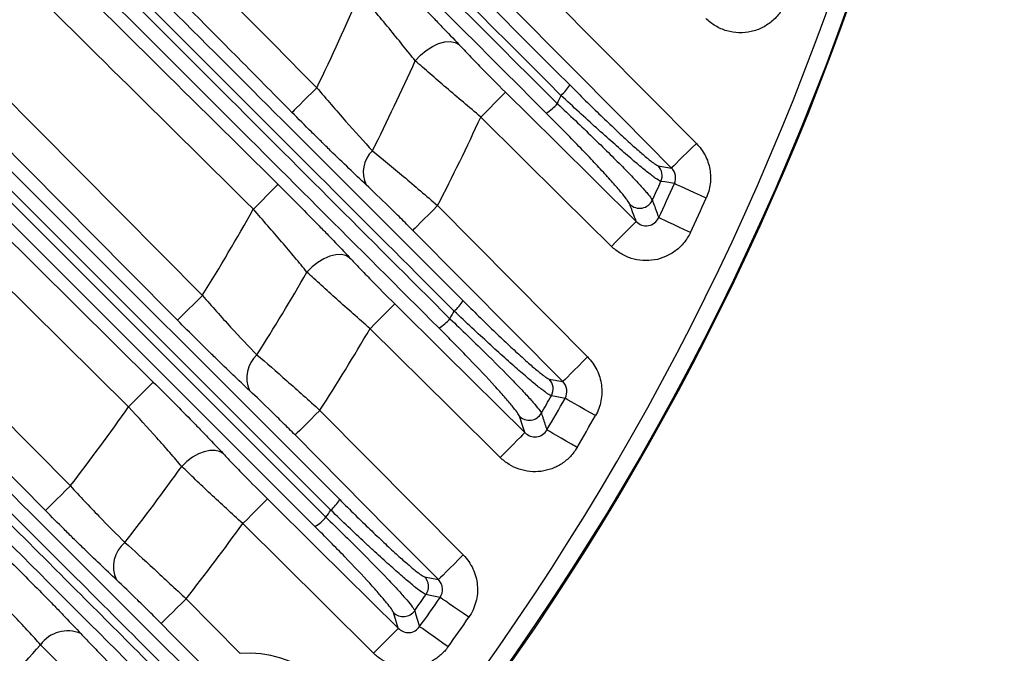
# Model space of a CAD drawing. Extents: x 25 to 435, y 25 to 312.
# Drawn here: x 228 to 239, y 105 to 112 of the extents above; entities that cross this region are included whole.
import ezdxf

# ---------------------------------------------------------------- set-up
doc = ezdxf.new("R2010")
doc.units = 0
doc.header["$LTSCALE"] = 5
doc.layers.get('0').update_dxf_attribs({"linetype": 'CONTINUOUS'})

msp = doc.modelspace()

# ---------------------------------------------------------------- linework, layer by layer
for p, q in [((226.47, 112.803), (230.097, 109.14)), ((233.922, 112.701), (235.73, 110.876)), ((226.134, 112.34), (231.663, 106.812)), ((231.562, 106.691), (226.035, 112.219)), ((231.381, 106.505), (225.847, 112.039)), ((225.969, 112.149), (231.506, 106.61)), ((225.822, 111.832), (229.538, 108.153)), ((229.257, 107.869), (225.406, 111.682)), ((235.295, 110.621), (235.446, 110.595)), ((232.78, 110.166), (234.49, 108.439)), ((234.052, 108.187), (234.206, 108.158)), ((231.438, 107.83), (233.072, 106.18)), ((232.631, 105.932), (232.788, 105.899)), ((229.912, 105.679), (230.529, 105.056)), ((232.331, 105.343), (232.276, 105.522))]:
    msp.add_line(p, q)
at = {"flags": 128}
for points in [[(217.249, 118.423), (222.235, 113.388), (228.592, 106.968)], [(228.308, 106.686), (227.745, 107.255), (225.494, 109.529), (216.894, 118.214)], [(235.446, 110.595), (234.883, 111.164), (233.639, 112.42)], [(229.813, 108.859), (229.25, 109.427), (226.999, 111.701), (226.337, 112.369)], [(232.525, 111.818), (232.584, 111.881), (232.65, 111.937), (232.72, 111.982), (232.791, 112.015), (232.86, 112.035), (232.923, 112.039), (232.978, 112.029), (233.022, 112.005)], [(231.403, 111.511), (231.349, 111.458), (231.297, 111.407), (231.25, 111.36), (231.207, 111.318), (231.172, 111.283), (231.145, 111.256), (231.127, 111.238), (231.119, 111.23)], [(233.272, 111.177), (233.325, 111.23), (233.377, 111.282), (233.424, 111.33), (233.466, 111.372), (233.501, 111.408), (233.528, 111.435), (233.546, 111.453), (233.553, 111.461)], [(233.553, 111.461), (234.122, 110.898), (235.043, 109.985)], [(234.762, 109.701), (234.193, 110.264), (233.272, 111.177)], [(235.73, 110.876), (235.676, 110.823), (235.624, 110.772), (235.576, 110.725), (235.534, 110.683), (235.499, 110.648), (235.472, 110.621), (235.454, 110.603), (235.446, 110.595)], [(230.96, 110.408), (230.952, 110.401), (230.934, 110.383), (230.907, 110.356), (230.872, 110.32), (230.83, 110.278), (230.783, 110.23), (230.732, 110.178), (230.679, 110.125)], [(235.479, 110.417), (235.37, 110.436), (235.326, 110.443)], [(235.842, 110.252), (235.775, 110.283), (235.71, 110.312), (235.65, 110.34), (235.596, 110.364), (235.551, 110.384), (235.515, 110.4), (235.491, 110.411), (235.479, 110.417)], [(232.78, 110.166), (232.726, 110.112), (232.675, 110.061), (232.627, 110.014), (232.584, 109.972), (232.549, 109.937), (232.522, 109.91), (232.504, 109.892), (232.496, 109.884)], [(235.661, 109.859), (235.594, 109.891), (235.53, 109.921), (235.47, 109.949), (235.416, 109.974), (235.371, 109.995), (235.336, 110.012), (235.312, 110.023), (235.3, 110.029)], [(234.762, 109.701), (234.815, 109.755), (234.866, 109.807), (234.913, 109.855), (234.955, 109.897), (234.99, 109.932), (235.017, 109.959), (235.035, 109.977), (235.043, 109.985)], [(234.206, 108.158), (233.643, 108.726), (232.496, 109.884)], [(231.776, 109.572), (231.734, 109.597), (231.68, 109.609), (231.619, 109.606), (231.552, 109.59), (231.483, 109.56), (231.414, 109.518), (231.349, 109.466), (231.29, 109.407)], [(230.097, 109.14), (230.044, 109.087), (229.992, 109.035), (229.944, 108.988), (229.901, 108.946), (229.866, 108.911), (229.839, 108.884), (229.821, 108.867), (229.813, 108.859)], [(232.291, 109.046), (232.283, 109.038), (232.265, 109.02), (232.239, 108.993), (232.204, 108.958), (232.162, 108.915), (232.114, 108.867), (232.063, 108.816), (232.01, 108.762)], [(232.291, 109.046), (232.859, 108.483), (233.775, 107.576)], [(233.494, 107.292), (232.925, 107.855), (232.01, 108.762)], [(234.49, 108.439), (234.436, 108.386), (234.385, 108.335), (234.337, 108.287), (234.294, 108.245), (234.259, 108.21), (234.232, 108.183), (234.214, 108.166), (234.206, 108.158)], [(229.538, 108.153), (229.53, 108.145), (229.512, 108.127), (229.485, 108.1), (229.45, 108.065), (229.408, 108.022), (229.361, 107.975), (229.31, 107.923), (229.257, 107.869)], [(234.233, 107.967), (234.121, 107.988), (234.077, 107.996)], [(234.58, 107.77), (234.515, 107.806), (234.453, 107.841), (234.396, 107.874), (234.344, 107.903), (234.301, 107.928), (234.268, 107.947), (234.244, 107.96), (234.233, 107.967)], [(231.438, 107.83), (231.385, 107.777), (231.333, 107.726), (231.285, 107.678), (231.243, 107.636), (231.207, 107.601), (231.18, 107.574), (231.162, 107.557), (231.154, 107.549)], [(232.788, 105.899), (232.225, 106.467), (231.154, 107.549)], [(233.775, 107.576), (233.767, 107.568), (233.749, 107.55), (233.723, 107.523), (233.688, 107.488), (233.646, 107.445), (233.598, 107.398), (233.547, 107.346), (233.494, 107.292)], [(234.369, 107.406), (234.306, 107.443), (234.244, 107.479), (234.187, 107.512), (234.136, 107.542), (234.093, 107.567), (234.06, 107.587), (234.037, 107.6), (234.026, 107.607)], [(230.335, 107.336), (230.294, 107.361), (230.242, 107.373), (230.183, 107.372), (230.119, 107.358), (230.052, 107.332), (229.985, 107.294), (229.921, 107.246), (229.862, 107.19)], [(228.592, 106.968), (228.538, 106.914), (228.487, 106.863), (228.439, 106.816), (228.396, 106.774), (228.361, 106.739), (228.334, 106.712), (228.316, 106.694), (228.308, 106.686)], [(230.839, 106.821), (230.831, 106.813), (230.813, 106.795), (230.786, 106.768), (230.751, 106.732), (230.709, 106.69), (230.662, 106.642), (230.611, 106.59), (230.558, 106.537)], [(230.839, 106.821), (231.407, 106.258), (232.331, 105.343)], [(232.05, 105.059), (231.482, 105.622), (230.558, 106.537)], [(233.072, 106.18), (233.019, 106.127), (232.967, 106.076), (232.919, 106.028), (232.876, 105.986), (232.841, 105.951), (232.814, 105.924), (232.796, 105.907), (232.788, 105.899)], [(229.912, 105.679), (229.858, 105.626), (229.807, 105.575), (229.759, 105.527), (229.716, 105.485), (229.681, 105.45), (229.654, 105.423), (229.636, 105.406), (229.628, 105.398)], [(232.808, 105.695), (232.693, 105.719), (232.648, 105.728)], [(233.135, 105.469), (233.075, 105.511), (233.016, 105.551), (232.962, 105.589), (232.913, 105.622), (232.872, 105.651), (232.84, 105.673), (232.819, 105.688), (232.808, 105.695)], [(232.519, 105.544), (232.529, 105.51), (232.57, 105.375), (232.574, 105.362)], [(230.314, 104.705), (229.751, 105.274), (229.628, 105.398)], [(232.331, 105.343), (232.323, 105.335), (232.306, 105.317), (232.279, 105.29), (232.244, 105.255), (232.202, 105.212), (232.154, 105.164), (232.103, 105.113), (232.05, 105.059)], [(232.899, 105.131), (232.839, 105.174), (232.781, 105.215), (232.727, 105.254), (232.678, 105.288), (232.638, 105.317), (232.606, 105.339), (232.585, 105.354), (232.574, 105.362)]]:
    msp.add_lwpolyline(points, dxfattribs=at)
msp.add_circle((207.948, 122.879), 31.289)
for centre, radius, start, end in [((207.948, 122.879), 31.089, 318.4807, 41.5193), ((207.948, 122.879), 31.31, 316.8941, 358.1059), ((207.948, 122.879), 26.064, 334.143, 336.7414), ((207.948, 122.879), 26.951, 333.3533, 335.7696), ((233.863, 111.796), 0.494, 310.9924, 329.036), ((207.948, 122.879), 28.63, 336.2082, 336.4154), ((233.738, 111.68), 0.537, 301.4285, 319.2049), ((207.948, 122.879), 27.897, 332.889, 335.1991), ((232.265, 110.548), 0.334, 133.2587, 205.5535), ((235.18, 110.509), 0.16, 335.6521, 44.4477), ((207.948, 122.879), 30.07, 335.1212, 335.5716), ((207.948, 122.879), 30.221, 334.8359, 335.6461), ((207.948, 122.879), 30.619, 334.8359, 335.6461), ((235.083, 110.297), 0.161, 225.8195, 334.6699), ((207.948, 122.879), 26.064, 328.1889, 330.7032), ((207.948, 122.879), 26.951, 327.6641, 330.0089), ((232.652, 109.329), 0.484, 310.8485, 329.4176), ((207.948, 122.879), 28.63, 330.7177, 330.9183), ((232.529, 109.212), 0.516, 300.9418, 319.3067), ((207.948, 122.879), 27.897, 327.3549, 329.6003), ((230.949, 108.203), 0.346, 131.4156, 205.2911), ((233.937, 108.075), 0.16, 330.4521, 44.4203), ((207.948, 122.879), 30.07, 329.8972, 330.3345), ((207.948, 122.879), 30.221, 329.6455, 330.4326), ((207.948, 122.879), 26.064, 322.3771, 324.8396), ((233.824, 107.878), 0.161, 225.7691, 329.5142), ((207.948, 122.879), 30.619, 329.6455, 330.4326), ((207.948, 122.879), 26.951, 322.0996, 324.4002), ((231.249, 107.054), 0.479, 310.7378, 329.6619), ((207.948, 122.879), 28.63, 325.3719, 325.5682), ((207.948, 122.879), 27.897, 321.9359, 324.1411), ((231.127, 106.935), 0.5, 300.5819, 319.3688), ((229.442, 106.047), 0.358, 129.4915, 204.8121), ((232.516, 105.82), 0.16, 325.3789, 44.3944), ((207.948, 122.879), 30.07, 324.7972, 325.226), ((207.948, 122.879), 30.221, 324.5756, 325.3472), ((232.388, 105.637), 0.16, 225.7281, 324.4722), ((207.948, 122.879), 30.619, 324.5756, 325.3472), ((228.561, 104.934), 0.38, 66.7651, 144.462), ((207.948, 122.879), 26.951, 316.6018, 318.8812), ((230.623, 103.852), 1.207, 280.0065, 94.4631)]:
    msp.add_arc(centre, radius, start, end)
for points, knots in [([(220.765, 122.245), (222.539, 120.457), (224.312, 118.668), (227.858, 115.09), (229.63, 113.301), (231.403, 111.511)], [0, 0, 0, 0, 0.5, 0.5, 1, 1, 1, 1]), ([(231.119, 111.23), (230.931, 111.42), (230.744, 111.609), (230.556, 111.799), (229.805, 112.557), (229.055, 113.314), (228.304, 114.072), (227.001, 115.388), (225.697, 116.703), (224.394, 118.019), (223.09, 119.334), (221.786, 120.649), (220.482, 121.964)], [0, 0, 0, 0, 0.004, 0.004, 0.004, 0.02, 0.02, 0.02, 0.0477781, 0.0477781, 0.0477781, 0.0755562, 0.0755562, 0.0755562, 0.0755562]), ([(219.527, 121.738), (221.432, 119.848), (223.337, 117.96), (227.148, 114.184), (229.054, 112.296), (230.96, 110.408)], [0, 0, 0, 0, 0.5, 0.5, 1, 1, 1, 1]), ([(223.992, 121.487), (224.839, 120.64), (225.685, 119.793), (227.378, 118.099), (228.224, 117.253), (230.762, 114.713), (232.453, 113.021), (234.145, 111.329)], [0, 0, 0, 0, 0.25, 0.25, 0.5, 0.5, 1, 1, 1, 1]), ([(230.679, 110.125), (228.773, 112.012), (226.867, 113.9), (223.056, 117.676), (221.15, 119.565), (219.246, 121.454)], [0, 0, 0, 0, 0.5, 0.5, 1, 1, 1, 1]), ([(234.018, 111.222), (232.327, 112.913), (230.635, 114.605), (228.097, 117.143), (227.251, 117.989), (225.558, 119.682), (224.711, 120.529), (223.864, 121.375)], [0, 0, 0, 0, 0.5, 0.5, 0.75, 0.75, 1, 1, 1, 1]), ([(224.446, 121.382), (226.087, 119.741), (227.728, 118.1), (231.007, 114.821), (232.647, 113.182), (234.286, 111.543)], [0, 0, 0, 0, 0.5, 0.5, 1, 1, 1, 1]), ([(234.186, 111.424), (232.547, 113.064), (230.908, 114.704), (227.629, 117.985), (225.989, 119.626), (224.348, 121.268)], [0, 0, 0, 0, 0.5, 0.5, 1, 1, 1, 1]), ([(222.092, 120.059), (223.007, 119.144), (223.922, 118.229), (225.752, 116.399), (226.667, 115.485), (229.411, 112.741), (231.24, 110.912), (233.068, 109.083)], [0, 0, 0, 0, 0.25, 0.25, 0.5, 0.5, 1, 1, 1, 1]), ([(221.859, 119.941), (222.782, 119.018), (223.703, 118.096), (225.547, 116.251), (226.469, 115.329), (229.233, 112.563), (231.076, 110.719), (232.919, 108.876)], [0, 0, 0, 0, 0.25, 0.25, 0.5, 0.5, 1, 1, 1, 1]), ([(232.968, 108.963), (231.14, 110.792), (229.311, 112.622), (226.567, 115.367), (225.652, 116.282), (223.823, 118.112), (222.908, 119.028), (221.993, 119.944)], [0, 0, 0, 0, 0.5, 0.5, 0.75, 0.75, 1, 1, 1, 1]), ([(232.794, 108.77), (230.951, 110.612), (229.108, 112.456), (226.342, 115.221), (225.42, 116.142), (223.577, 117.986), (222.654, 118.908), (221.732, 119.831)], [0, 0, 0, 0, 0.5, 0.5, 0.75, 0.75, 1, 1, 1, 1]), ([(232.175, 112.87), (232.328, 112.718), (232.477, 112.569), (232.656, 112.386), (232.692, 112.349), (232.762, 112.277), (232.796, 112.242), (232.896, 112.137), (232.96, 112.07), (233.022, 112.005)], [0, 0, 0, 0, 0.5, 0.5, 0.625, 0.625, 0.75, 0.75, 1, 1, 1, 1]), ([(232.525, 111.818), (232.479, 111.876), (232.431, 111.936), (232.331, 112.06), (232.279, 112.124), (232.118, 112.32), (232.008, 112.452), (231.894, 112.586)], [0, 0, 0, 0, 0.25, 0.25, 0.5, 0.5, 1, 1, 1, 1]), ([(236.757, 112.508), (236.741, 112.464), (236.72, 112.422), (236.668, 112.345), (236.636, 112.309), (236.566, 112.248), (236.527, 112.221), (236.444, 112.178), (236.4, 112.162), (236.308, 112.142), (236.262, 112.138), (236.168, 112.141), (236.121, 112.148), (236.032, 112.174), (235.988, 112.193), (235.908, 112.241), (235.871, 112.269), (235.838, 112.302)], [0, 0, 0, 0, 0.125, 0.125, 0.25, 0.25, 0.375, 0.375, 0.5, 0.5, 0.625, 0.625, 0.75, 0.75, 0.875, 0.875, 1, 1, 1, 1]), ([(233.022, 112.005), (233.06, 111.964), (233.1, 111.921), (233.185, 111.834), (233.229, 111.788), (233.364, 111.65), (233.457, 111.556), (233.553, 111.461)], [0, 0, 0, 0, 0.25, 0.25, 0.5, 0.5, 1, 1, 1, 1]), ([(233.272, 111.177), (233.137, 111.29), (233.007, 111.401), (232.816, 111.564), (232.754, 111.618), (232.636, 111.721), (232.579, 111.77), (232.525, 111.818)], [0, 0, 0, 0, 0.5, 0.5, 0.75, 0.75, 1, 1, 1, 1]), ([(231.403, 111.511), (231.458, 111.446), (231.513, 111.382), (231.622, 111.255), (231.677, 111.192), (231.838, 111.008), (231.941, 110.895), (232.037, 110.791)], [0, 0, 0, 0, 0.25, 0.25, 0.5, 0.5, 1, 1, 1, 1]), ([(234.286, 111.543), (234.347, 111.482), (234.407, 111.421), (234.526, 111.305), (234.584, 111.248), (234.697, 111.139), (234.752, 111.087), (234.857, 110.988), (234.906, 110.942), (234.999, 110.857), (235.042, 110.818), (235.119, 110.751), (235.153, 110.722), (235.197, 110.686), (235.211, 110.675), (235.235, 110.657), (235.246, 110.649), (235.274, 110.63), (235.287, 110.623), (235.295, 110.621)], [0, 0, 0, 0, 0.125, 0.125, 0.25, 0.25, 0.375, 0.375, 0.5, 0.5, 0.625, 0.625, 0.75, 0.75, 0.8125, 0.8125, 0.875, 0.875, 1, 1, 1, 1]), ([(235.326, 110.443), (235.318, 110.445), (235.303, 110.453), (235.272, 110.473), (235.26, 110.481), (235.233, 110.501), (235.218, 110.513), (235.169, 110.551), (235.13, 110.581), (235.044, 110.653), (234.995, 110.694), (234.891, 110.784), (234.836, 110.833), (234.717, 110.938), (234.654, 110.994), (234.526, 111.11), (234.46, 111.17), (234.325, 111.295), (234.256, 111.359), (234.186, 111.424)], [0, 0, 0, 0, 0.125, 0.125, 0.1875, 0.1875, 0.25, 0.25, 0.375, 0.375, 0.5, 0.5, 0.625, 0.625, 0.75, 0.75, 0.875, 0.875, 1, 1, 1, 1]), ([(234.145, 111.329), (234.285, 111.198), (234.419, 111.071), (234.609, 110.887), (234.67, 110.828), (234.783, 110.715), (234.836, 110.662), (234.911, 110.587), (234.935, 110.562), (234.98, 110.516), (235.001, 110.494), (235.061, 110.43), (235.095, 110.393), (235.139, 110.343), (235.153, 110.328), (235.176, 110.3), (235.186, 110.288), (235.212, 110.255), (235.223, 110.239), (235.228, 110.228)], [0, 0, 0, 0, 0.25, 0.25, 0.375, 0.375, 0.5, 0.5, 0.5625, 0.5625, 0.625, 0.625, 0.75, 0.75, 0.8125, 0.8125, 0.875, 0.875, 1, 1, 1, 1]), ([(231.964, 110.404), (231.838, 110.523), (231.703, 110.652), (231.523, 110.828), (231.487, 110.864), (231.414, 110.936), (231.377, 110.972), (231.267, 111.081), (231.193, 111.155), (231.119, 111.23)], [0, 0, 0, 0, 0.5, 0.5, 0.625, 0.625, 0.75, 0.75, 1, 1, 1, 1]), ([(234.971, 110.182), (234.967, 110.192), (234.957, 110.208), (234.935, 110.239), (234.926, 110.251), (234.905, 110.278), (234.893, 110.292), (234.854, 110.339), (234.824, 110.375), (234.771, 110.435), (234.752, 110.456), (234.712, 110.5), (234.691, 110.523), (234.626, 110.594), (234.579, 110.645), (234.479, 110.75), (234.426, 110.806), (234.259, 110.979), (234.141, 111.099), (234.018, 111.222)], [0, 0, 0, 0, 0.125, 0.125, 0.1875, 0.1875, 0.25, 0.25, 0.375, 0.375, 0.4375, 0.4375, 0.5, 0.5, 0.625, 0.625, 0.75, 0.75, 1, 1, 1, 1]), ([(229.979, 104.595), (229.904, 104.67), (229.829, 104.745), (229.754, 104.82), (229.453, 105.12), (229.153, 105.421), (228.853, 105.721), (227.651, 106.922), (226.45, 108.124), (225.249, 109.325), (224.753, 109.821), (224.257, 110.317), (223.761, 110.813)], [0, 0, 0, 0, 0.0016, 0.0016, 0.0016, 0.008, 0.008, 0.008, 0.0336, 0.0336, 0.0336, 0.04416956, 0.04416956, 0.04416956, 0.04416956]), ([(235.73, 110.876), (235.769, 110.836), (235.803, 110.79), (235.842, 110.715), (235.853, 110.69), (235.871, 110.637), (235.878, 110.609), (235.888, 110.554), (235.891, 110.526), (235.892, 110.47), (235.891, 110.442), (235.881, 110.358), (235.866, 110.304), (235.842, 110.252)], [0, 0, 0, 0, 0.25, 0.25, 0.375, 0.375, 0.5, 0.5, 0.625, 0.625, 0.75, 0.75, 1, 1, 1, 1]), ([(223.702, 110.736), (223.777, 110.661), (223.852, 110.586), (223.927, 110.511), (224.227, 110.211), (224.528, 109.91), (224.828, 109.61), (226.029, 108.408), (227.231, 107.207), (228.432, 106.006), (228.927, 105.511), (229.422, 105.015), (229.917, 104.52)], [0, 0, 0, 0, 0.0016, 0.0016, 0.0016, 0.008, 0.008, 0.008, 0.0336, 0.0336, 0.0336, 0.04415, 0.04415, 0.04415, 0.04415]), ([(232.037, 110.791), (232.147, 110.702), (232.265, 110.604), (232.455, 110.445), (232.519, 110.39), (232.649, 110.279), (232.714, 110.223), (232.78, 110.166)], [0, 0, 0, 0, 0.5, 0.5, 0.75, 0.75, 1, 1, 1, 1]), ([(235.479, 110.417), (235.493, 110.446), (235.497, 110.48), (235.485, 110.543), (235.469, 110.573), (235.446, 110.595)], [0, 0, 0, 0, 0.5, 0.5, 1, 1, 1, 1]), ([(230.96, 110.408), (231.108, 110.261), (231.252, 110.117), (231.425, 109.939), (231.46, 109.904), (231.527, 109.834), (231.56, 109.8), (231.656, 109.7), (231.718, 109.635), (231.776, 109.572)], [0, 0, 0, 0, 0.5, 0.5, 0.625, 0.625, 0.75, 0.75, 1, 1, 1, 1]), ([(232.496, 109.884), (232.449, 109.932), (232.403, 109.978), (232.311, 110.07), (232.264, 110.116), (232.129, 110.248), (232.044, 110.33), (231.964, 110.404)], [0, 0, 0, 0, 0.25, 0.25, 0.5, 0.5, 1, 1, 1, 1]), ([(235.228, 110.228), (235.232, 110.216), (235.237, 110.204), (235.241, 110.191), (235.259, 110.142), (235.277, 110.093), (235.295, 110.044), (235.297, 110.039), (235.298, 110.034), (235.3, 110.029)], [0, 0, 0, 0, 0.0016, 0.0016, 0.0016, 0.008, 0.008, 0.008, 0.008645561, 0.008645561, 0.008645561, 0.008645561]), ([(231.29, 109.407), (231.247, 109.461), (231.201, 109.516), (231.104, 109.632), (231.053, 109.692), (230.898, 109.874), (230.79, 109.998), (230.679, 110.125)], [0, 0, 0, 0, 0.25, 0.25, 0.5, 0.5, 1, 1, 1, 1]), ([(235.043, 109.985), (235.061, 109.967), (235.082, 109.953), (235.13, 109.936), (235.157, 109.934), (235.208, 109.942), (235.233, 109.952), (235.274, 109.984), (235.29, 110.005), (235.3, 110.029)], [0, 0, 0, 0, 0.25, 0.25, 0.5, 0.5, 0.75, 0.75, 1, 1, 1, 1]), ([(235.661, 109.859), (235.642, 109.819), (235.618, 109.781), (235.562, 109.711), (235.53, 109.68), (235.459, 109.626), (235.42, 109.603), (235.339, 109.567), (235.296, 109.554), (235.208, 109.539), (235.164, 109.537), (235.075, 109.543), (235.03, 109.551), (234.946, 109.578), (234.905, 109.597), (234.829, 109.643), (234.794, 109.67), (234.762, 109.701)], [0, 0, 0, 0, 0.125, 0.125, 0.25, 0.25, 0.375, 0.375, 0.5, 0.5, 0.625, 0.625, 0.75, 0.75, 0.875, 0.875, 1, 1, 1, 1]), ([(231.776, 109.572), (231.813, 109.533), (231.852, 109.492), (231.933, 109.408), (231.976, 109.364), (232.107, 109.23), (232.197, 109.138), (232.291, 109.046)], [0, 0, 0, 0, 0.25, 0.25, 0.5, 0.5, 1, 1, 1, 1]), ([(232.01, 108.762), (231.88, 108.876), (231.753, 108.988), (231.57, 109.152), (231.51, 109.206), (231.397, 109.309), (231.342, 109.359), (231.29, 109.407)], [0, 0, 0, 0, 0.5, 0.5, 0.75, 0.75, 1, 1, 1, 1]), ([(230.097, 109.14), (230.151, 109.078), (230.206, 109.017), (230.313, 108.897), (230.367, 108.838), (230.526, 108.665), (230.626, 108.559), (230.72, 108.463)], [0, 0, 0, 0, 0.25, 0.25, 0.5, 0.5, 1, 1, 1, 1]), ([(233.068, 109.083), (233.128, 109.023), (233.188, 108.964), (233.305, 108.849), (233.361, 108.794), (233.472, 108.687), (233.527, 108.636), (233.628, 108.54), (233.676, 108.496), (233.744, 108.434), (233.765, 108.414), (233.807, 108.377), (233.826, 108.36), (233.882, 108.312), (233.915, 108.284), (233.957, 108.25), (233.97, 108.239), (233.994, 108.222), (234.004, 108.214), (234.031, 108.196), (234.044, 108.189), (234.052, 108.187)], [0, 0, 0, 0, 0.125, 0.125, 0.25, 0.25, 0.375, 0.375, 0.5, 0.5, 0.5625, 0.5625, 0.625, 0.625, 0.75, 0.75, 0.8125, 0.8125, 0.875, 0.875, 1, 1, 1, 1]), ([(234.077, 107.996), (234.069, 107.998), (234.054, 108.006), (234.024, 108.026), (234.012, 108.034), (233.986, 108.053), (233.972, 108.064), (233.924, 108.101), (233.887, 108.131), (233.825, 108.184), (233.803, 108.202), (233.757, 108.242), (233.732, 108.263), (233.656, 108.33), (233.602, 108.378), (233.488, 108.481), (233.426, 108.536), (233.301, 108.652), (233.236, 108.711), (233.104, 108.834), (233.036, 108.898), (232.968, 108.963)], [0, 0, 0, 0, 0.125, 0.125, 0.1875, 0.1875, 0.25, 0.25, 0.375, 0.375, 0.4375, 0.4375, 0.5, 0.5, 0.625, 0.625, 0.75, 0.75, 0.875, 0.875, 1, 1, 1, 1]), ([(230.636, 108.055), (230.514, 108.17), (230.382, 108.296), (230.207, 108.467), (230.172, 108.501), (230.101, 108.571), (230.065, 108.607), (229.958, 108.713), (229.886, 108.785), (229.813, 108.859)], [0, 0, 0, 0, 0.5, 0.5, 0.625, 0.625, 0.75, 0.75, 1, 1, 1, 1]), ([(232.919, 108.876), (233.057, 108.745), (233.187, 108.619), (233.434, 108.376), (233.544, 108.266), (233.688, 108.117), (233.731, 108.072), (233.806, 107.991), (233.839, 107.954), (233.895, 107.891), (233.917, 107.864), (233.949, 107.822), (233.959, 107.807), (233.963, 107.797)], [0, 0, 0, 0, 0.25, 0.25, 0.5, 0.5, 0.625, 0.625, 0.75, 0.75, 0.875, 0.875, 1, 1, 1, 1]), ([(233.712, 107.763), (233.709, 107.773), (233.7, 107.788), (233.672, 107.827), (233.653, 107.852), (233.604, 107.912), (233.575, 107.946), (233.508, 108.022), (233.47, 108.064), (233.344, 108.203), (233.247, 108.305), (233.03, 108.531), (232.915, 108.648), (232.794, 108.77)], [0, 0, 0, 0, 0.125, 0.125, 0.25, 0.25, 0.375, 0.375, 0.5, 0.5, 0.75, 0.75, 1, 1, 1, 1]), ([(230.72, 108.463), (230.826, 108.373), (230.94, 108.274), (231.123, 108.112), (231.186, 108.057), (231.311, 107.945), (231.375, 107.888), (231.438, 107.83)], [0, 0, 0, 0, 0.5, 0.5, 0.75, 0.75, 1, 1, 1, 1]), ([(234.49, 108.439), (234.511, 108.417), (234.531, 108.394), (234.566, 108.345), (234.581, 108.319), (234.622, 108.237), (234.639, 108.179), (234.655, 108.059), (234.654, 107.999), (234.63, 107.879), (234.61, 107.823), (234.58, 107.77)], [0, 0, 0, 0, 0.125, 0.125, 0.25, 0.25, 0.5, 0.5, 0.75, 0.75, 1, 1, 1, 1]), ([(229.538, 108.153), (229.683, 108.009), (229.824, 107.867), (229.994, 107.694), (230.027, 107.659), (230.093, 107.591), (230.125, 107.558), (230.219, 107.46), (230.279, 107.397), (230.335, 107.336)], [0, 0, 0, 0, 0.5, 0.5, 0.625, 0.625, 0.75, 0.75, 1, 1, 1, 1]), ([(234.233, 107.967), (234.25, 107.997), (234.257, 108.033), (234.247, 108.102), (234.231, 108.134), (234.206, 108.158)], [0, 0, 0, 0, 0.5, 0.5, 1, 1, 1, 1]), ([(231.154, 107.549), (231.109, 107.595), (231.063, 107.641), (230.973, 107.73), (230.928, 107.775), (230.796, 107.904), (230.713, 107.983), (230.636, 108.055)], [0, 0, 0, 0, 0.25, 0.25, 0.5, 0.5, 1, 1, 1, 1]), ([(229.862, 107.19), (229.819, 107.241), (229.774, 107.293), (229.679, 107.402), (229.629, 107.459), (229.474, 107.632), (229.367, 107.75), (229.257, 107.869)], [0, 0, 0, 0, 0.25, 0.25, 0.5, 0.5, 1, 1, 1, 1]), ([(233.963, 107.797), (233.966, 107.785), (233.97, 107.773), (233.974, 107.762), (233.99, 107.715), (234.005, 107.668), (234.021, 107.621), (234.023, 107.616), (234.024, 107.612), (234.026, 107.607)], [0, 0, 0, 0, 0.0016, 0.0016, 0.0016, 0.008, 0.008, 0.008, 0.008638325, 0.008638325, 0.008638325, 0.008638325]), ([(233.775, 107.576), (233.792, 107.559), (233.812, 107.545), (233.858, 107.529), (233.883, 107.525), (233.932, 107.531), (233.956, 107.539), (233.997, 107.567), (234.014, 107.586), (234.026, 107.607)], [0, 0, 0, 0, 0.25, 0.25, 0.5, 0.5, 0.75, 0.75, 1, 1, 1, 1]), ([(230.335, 107.336), (230.371, 107.298), (230.409, 107.258), (230.488, 107.175), (230.53, 107.132), (230.658, 107.001), (230.747, 106.912), (230.839, 106.821)], [0, 0, 0, 0, 0.25, 0.25, 0.5, 0.5, 1, 1, 1, 1]), ([(234.369, 107.406), (234.348, 107.369), (234.322, 107.334), (234.264, 107.273), (234.231, 107.245), (234.16, 107.198), (234.122, 107.179), (234.043, 107.15), (234.001, 107.139), (233.917, 107.129), (233.875, 107.128), (233.79, 107.137), (233.748, 107.146), (233.668, 107.173), (233.629, 107.191), (233.558, 107.236), (233.524, 107.262), (233.494, 107.292)], [0, 0, 0, 0, 0.125, 0.125, 0.25, 0.25, 0.375, 0.375, 0.5, 0.5, 0.625, 0.625, 0.75, 0.75, 0.875, 0.875, 1, 1, 1, 1]), ([(230.558, 106.537), (230.431, 106.653), (230.309, 106.766), (230.131, 106.933), (230.074, 106.987), (229.964, 107.091), (229.912, 107.142), (229.862, 107.19)], [0, 0, 0, 0, 0.5, 0.5, 0.75, 0.75, 1, 1, 1, 1]), ([(228.592, 106.968), (228.647, 106.908), (228.701, 106.85), (228.809, 106.736), (228.863, 106.679), (229.022, 106.514), (229.122, 106.414), (229.215, 106.323)], [0, 0, 0, 0, 0.25, 0.25, 0.5, 0.5, 1, 1, 1, 1]), ([(231.663, 106.812), (231.722, 106.752), (231.781, 106.694), (231.896, 106.581), (231.952, 106.526), (232.035, 106.447), (232.062, 106.421), (232.115, 106.371), (232.14, 106.347), (232.215, 106.276), (232.262, 106.233), (232.328, 106.173), (232.35, 106.153), (232.39, 106.117), (232.409, 106.101), (232.463, 106.053), (232.496, 106.026), (232.551, 105.982), (232.574, 105.964), (232.61, 105.94), (232.623, 105.933), (232.631, 105.932)], [0, 0, 0, 0, 0.125, 0.125, 0.25, 0.25, 0.3125, 0.3125, 0.375, 0.375, 0.5, 0.5, 0.5625, 0.5625, 0.625, 0.625, 0.75, 0.75, 0.875, 0.875, 1, 1, 1, 1]), ([(229.117, 105.897), (228.997, 106.009), (228.869, 106.132), (228.696, 106.3), (228.661, 106.335), (228.591, 106.403), (228.556, 106.438), (228.451, 106.543), (228.38, 106.614), (228.308, 106.686)], [0, 0, 0, 0, 0.5, 0.5, 0.625, 0.625, 0.75, 0.75, 1, 1, 1, 1]), ([(232.648, 105.728), (232.639, 105.73), (232.625, 105.738), (232.586, 105.765), (232.56, 105.784), (232.498, 105.833), (232.462, 105.863), (232.402, 105.915), (232.38, 105.933), (232.335, 105.972), (232.311, 105.993), (232.237, 106.059), (232.184, 106.107), (232.1, 106.184), (232.071, 106.21), (232.012, 106.265), (231.981, 106.293), (231.889, 106.379), (231.825, 106.439), (231.696, 106.562), (231.629, 106.626), (231.562, 106.691)], [0, 0, 0, 0, 0.125, 0.125, 0.25, 0.25, 0.375, 0.375, 0.4375, 0.4375, 0.5, 0.5, 0.625, 0.625, 0.6875, 0.6875, 0.75, 0.75, 0.875, 0.875, 1, 1, 1, 1]), ([(231.506, 106.61), (231.641, 106.48), (231.769, 106.354), (232.01, 106.113), (232.117, 106.004), (232.255, 105.858), (232.297, 105.813), (232.37, 105.734), (232.401, 105.698), (232.455, 105.636), (232.476, 105.61), (232.506, 105.569), (232.516, 105.553), (232.519, 105.544)], [0, 0, 0, 0, 0.25, 0.25, 0.5, 0.5, 0.625, 0.625, 0.75, 0.75, 0.875, 0.875, 1, 1, 1, 1]), ([(232.276, 105.522), (232.271, 105.54), (232.244, 105.578), (232.174, 105.664), (232.146, 105.697), (232.082, 105.771), (232.046, 105.812), (231.923, 105.947), (231.828, 106.048), (231.614, 106.27), (231.501, 106.385), (231.381, 106.505)], [0, 0, 0, 0, 0.25, 0.25, 0.375, 0.375, 0.5, 0.5, 0.75, 0.75, 1, 1, 1, 1]), ([(229.215, 106.323), (229.317, 106.231), (229.428, 106.13), (229.606, 105.966), (229.667, 105.909), (229.789, 105.795), (229.85, 105.738), (229.912, 105.679)], [0, 0, 0, 0, 0.5, 0.5, 0.75, 0.75, 1, 1, 1, 1]), ([(227.923, 106.09), (228.067, 105.947), (228.206, 105.807), (228.374, 105.636), (228.407, 105.602), (228.472, 105.535), (228.503, 105.502), (228.596, 105.405), (228.655, 105.343), (228.711, 105.283)], [0, 0, 0, 0, 0.5, 0.5, 0.625, 0.625, 0.75, 0.75, 1, 1, 1, 1]), ([(233.072, 106.18), (233.118, 106.134), (233.155, 106.081), (233.196, 105.993), (233.207, 105.962), (233.224, 105.9), (233.229, 105.868), (233.238, 105.771), (233.233, 105.707), (233.199, 105.581), (233.173, 105.522), (233.135, 105.469)], [0, 0, 0, 0, 0.25, 0.25, 0.375, 0.375, 0.5, 0.5, 0.75, 0.75, 1, 1, 1, 1]), ([(229.628, 105.398), (229.583, 105.443), (229.538, 105.488), (229.449, 105.577), (229.405, 105.62), (229.274, 105.748), (229.193, 105.826), (229.117, 105.897)], [0, 0, 0, 0, 0.25, 0.25, 0.5, 0.5, 1, 1, 1, 1]), ([(232.808, 105.695), (232.829, 105.726), (232.839, 105.764), (232.833, 105.82), (232.828, 105.838), (232.812, 105.871), (232.801, 105.886), (232.788, 105.899)], [0, 0, 0, 0, 0.5, 0.5, 0.75, 0.75, 1, 1, 1, 1]), ([(228.252, 105.155), (228.209, 105.203), (228.163, 105.254), (228.068, 105.358), (228.018, 105.412), (227.862, 105.579), (227.754, 105.691), (227.642, 105.806)], [0, 0, 0, 0, 0.25, 0.25, 0.5, 0.5, 1, 1, 1, 1]), ([(232.331, 105.343), (232.347, 105.327), (232.367, 105.314), (232.41, 105.297), (232.433, 105.293), (232.48, 105.296), (232.503, 105.303), (232.543, 105.327), (232.561, 105.343), (232.574, 105.362)], [0, 0, 0, 0, 0.25, 0.25, 0.5, 0.5, 0.75, 0.75, 1, 1, 1, 1]), ([(228.711, 105.283), (228.746, 105.246), (228.783, 105.206), (228.861, 105.125), (228.902, 105.083), (229.029, 104.952), (229.117, 104.864), (229.208, 104.774)], [0, 0, 0, 0, 0.25, 0.25, 0.5, 0.5, 1, 1, 1, 1]), ([(228.927, 104.49), (228.804, 104.608), (228.685, 104.724), (228.513, 104.894), (228.457, 104.949), (228.351, 105.055), (228.3, 105.106), (228.252, 105.155)], [0, 0, 0, 0, 0.5, 0.5, 0.75, 0.75, 1, 1, 1, 1]), ([(232.899, 105.131), (232.875, 105.098), (232.848, 105.068), (232.788, 105.014), (232.755, 104.99), (232.685, 104.95), (232.648, 104.934), (232.571, 104.91), (232.531, 104.902), (232.451, 104.895), (232.41, 104.896), (232.33, 104.907), (232.291, 104.917), (232.215, 104.944), (232.178, 104.962), (232.11, 105.005), (232.079, 105.03), (232.05, 105.059)], [0, 0, 0, 0, 0.125, 0.125, 0.25, 0.25, 0.375, 0.375, 0.5, 0.5, 0.625, 0.625, 0.75, 0.75, 0.875, 0.875, 1, 1, 1, 1])]:
    msp.add_open_spline(points, degree=3, knots=knots)
for points in [[(223.863, 110.935), (225.935, 108.862), (228.008, 106.79), (230.081, 104.717)], [(229.793, 104.417), (227.721, 106.488), (225.649, 108.56), (223.577, 110.632)], [(235.043, 109.985), (235.019, 110.051), (234.995, 110.116), (234.971, 110.182)], [(233.775, 107.576), (233.754, 107.638), (233.733, 107.701), (233.712, 107.763)]]:
    msp.add_open_spline(points, degree=3)

doc.saveas('drawing.dxf')
